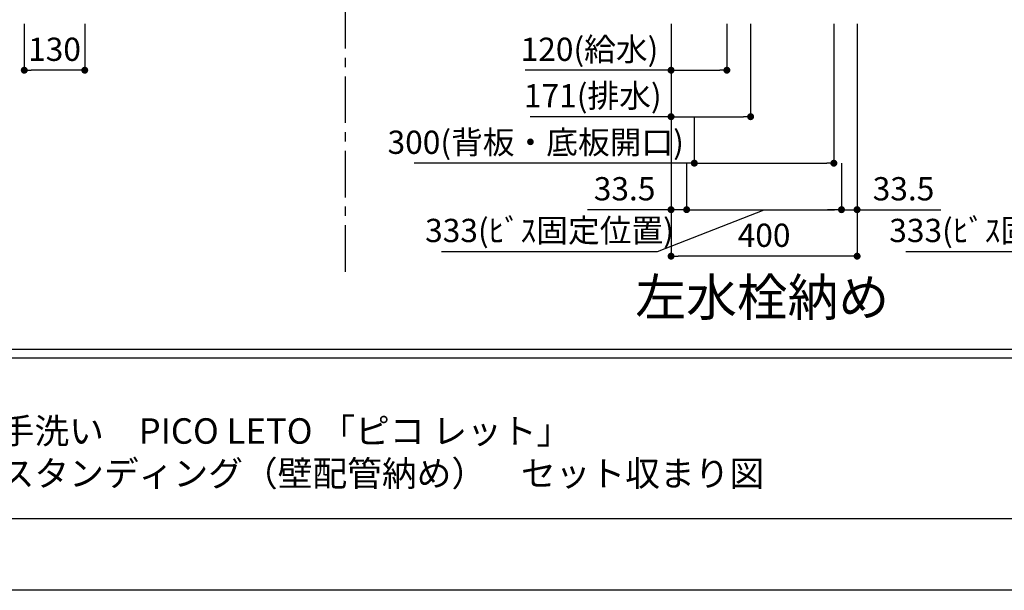
# Model space of a CAD drawing. Extents: x -54652 to 7275, y -62292 to 35614.
# Drawn here: x -32665 to -30548, y -62292 to -61065 of the extents above; entities that cross this region are included whole.
import ezdxf

# ---------------------------------------------------------------- set-up
doc = ezdxf.new("R2010")
doc.units = 0
doc.header["$LTSCALE"] = 80
doc.header["$MEASUREMENT"] = 0
doc.linetypes.add('CENTER', pattern=[2, 1.25, -0.25, 0.25, -0.25])
doc.layers.get('0').update_dxf_attribs({"linetype": 'CONTINUOUS'})
doc.layers.get('DEFPOINTS').update_dxf_attribs({"linetype": 'CONTINUOUS'})
for name, color, linetype in [('1', 7, 'CONTINUOUS'), ('2HOJOSEN', 21, 'CONTINUOUS'), ('図枠', 7, 'CONTINUOUS')]:
    doc.layers.add(name, color=color, linetype=linetype)
doc.styles.add('MEIRYO_UI', font='meiryo.ttc', dxfattribs={"bigfont": 'Meiryo UI'})
doc.styles.get("Standard").update_dxf_attribs({"font": 'txt.shx', "bigfont": 'extfont.shx'})
doc.styles.add('TATENAGA', font='txt.shx', dxfattribs={"width": 0.8, "bigfont": 'extfont'})
doc.dimstyles.get("Standard").update_dxf_attribs({"dimscale": 0, "dimtxt": 50, "dimasz": 15, "dimexe": 0, "dimexo": 0, "dimgap": 20, "dimtad": 1, "dimtxsty": 'STANDARD', "dimblk1": 'DOT', "dimblk2": 'DOT', "dimsah": 1, "dimcen": 0.09, "dimazin": 3, "dimtfac": 1, "dimtmove": 0, "dimatfit": 3, "dimtolj": 1, "dimtzin": 0})

# ---------------------------------------------------------------- blocks, each defined once
blk = doc.blocks.new('DOT')
at = {"layer": '1', "color": 0, "linetype": 'BYBLOCK'}
blk.add_line((-0.5, 0), (-1, 0), dxfattribs=at)
at = {"layer": '1', "color": 0, "linetype": 'BYBLOCK', "const_width": 0.5}
blk.add_lwpolyline([(-0.25, 0, 1), (0.25, 0, 1)], format="xyb", close=True, dxfattribs=at)
blk = doc.blocks.new('*D20905')
at = {"layer": '1', "color": 0, "linetype": 'CONTINUOUS'}
for p, q in [((-32654.8, -61073.8), (-32654.8, -61173.8)), ((-32524.8, -61073.8), (-32524.8, -61173.8)), ((-32539.8, -61173.8), (-32639.8, -61173.8))]:
    blk.add_line(p, q, dxfattribs=at)
at = {"layer": 'DEFPOINTS', "color": 0}
for p in [(-32654.8, -61073.8), (-32524.8, -61073.8), (-32654.8, -61173.8)]:
    blk.add_point(p, dxfattribs=at)
at = {"layer": '1', "color": 0, "xscale": 15, "yscale": 15, "zscale": 15, "rotation": 180}
blk.add_blockref('DOT', (-32654.8, -61173.8), dxfattribs=at)
at = {"layer": '1', "color": 0, "xscale": 15, "yscale": 15, "zscale": 15}
blk.add_blockref('DOT', (-32524.8, -61173.8), dxfattribs=at)
at = {"layer": '1', "color": 0, "linetype": 'CONTINUOUS', "insert": (-32589.8, -61128.8), "char_height": 50, "attachment_point": 5, "style": 'TATENAGA'}
blk.add_mtext('\\A1;130', dxfattribs=at)
blk = doc.blocks.new('_DOT')
at = {"color": 0, "linetype": 'BYBLOCK'}
blk.add_line((-0.5, 0), (-1, 0), dxfattribs=at)
at = {"color": 0, "linetype": 'BYBLOCK', "const_width": 0.5}
blk.add_lwpolyline([(-0.25, 0, 1), (0.25, 0, 1)], format="xyb", close=True, dxfattribs=at)
blk = doc.blocks.new('*D20909')
at = {"layer": '1', "color": 0, "linetype": 'CONTINUOUS'}
for p, q in [((-31264.1, -61073.8), (-31264.1, -61573.8)), ((-30864.1, -61073.8), (-30864.1, -61573.8)), ((-30879.1, -61573.8), (-31249.1, -61573.8))]:
    blk.add_line(p, q, dxfattribs=at)
at = {"layer": 'DEFPOINTS', "color": 0}
for p in [(-31264.1, -61073.8), (-30864.1, -61073.8), (-31264.1, -61573.8)]:
    blk.add_point(p, dxfattribs=at)
at = {"layer": '1', "color": 0, "xscale": 15, "yscale": 15, "zscale": 15, "rotation": 180}
blk.add_blockref('DOT', (-31264.1, -61573.8), dxfattribs=at)
at = {"layer": '1', "color": 0, "xscale": 15, "yscale": 15, "zscale": 15}
blk.add_blockref('DOT', (-30864.1, -61573.8), dxfattribs=at)
at = {"layer": '1', "color": 0, "linetype": 'CONTINUOUS', "insert": (-31064.1, -61528.8), "char_height": 50, "attachment_point": 5, "style": 'TATENAGA'}
blk.add_mtext('\\A1;400', dxfattribs=at)
blk = doc.blocks.new('*D20931')
at = {"layer": '1', "color": 0, "linetype": 'CONTINUOUS'}
for p, q in [((-31264.1, -61073.8), (-31264.1, -61173.8)), ((-31144.1, -61073.8), (-31144.1, -61173.8)), ((-31264.1, -61173.8), (-31577.5, -61173.8)), ((-31249.1, -61173.8), (-31159.1, -61173.8))]:
    blk.add_line(p, q, dxfattribs=at)
at = {"layer": 'DEFPOINTS', "color": 0}
for p in [(-31264.1, -61073.8), (-31144.1, -61073.8), (-31144.1, -61173.8)]:
    blk.add_point(p, dxfattribs=at)
at = {"layer": '1', "color": 0, "xscale": 15, "yscale": 15, "zscale": 15}
for p, rotation in [((-31264.1, -61173.8), 180.0000000000208), ((-31144.1, -61173.8), 2.08441e-11)]:
    blk.add_blockref('DOT', p, dxfattribs=dict(at, rotation=rotation))
at = {"layer": '1', "color": 0, "linetype": 'CONTINUOUS', "insert": (-31439.5, -61128.8), "char_height": 50, "attachment_point": 5, "style": 'TATENAGA'}
blk.add_mtext('\\A1;120(給水)', dxfattribs=at)
blk = doc.blocks.new('*D20932')
at = {"layer": '1', "color": 0, "linetype": 'CONTINUOUS'}
for p, q in [((-31264.1, -61073.8), (-31264.1, -61273.8)), ((-31093.1, -61073.8), (-31093.1, -61273.8)), ((-31264.1, -61273.8), (-31567.1, -61273.8)), ((-31249.1, -61273.8), (-31108.1, -61273.8))]:
    blk.add_line(p, q, dxfattribs=at)
at = {"layer": 'DEFPOINTS', "color": 0}
for p in [(-31264.1, -61073.8), (-31093.1, -61073.8), (-31093.1, -61273.8)]:
    blk.add_point(p, dxfattribs=at)
at = {"layer": '1', "color": 0, "xscale": 15, "yscale": 15, "zscale": 15}
for p, rotation in [((-31264.1, -61273.8), 180.0000000000195), ((-31093.1, -61273.8), 1.95032e-11)]:
    blk.add_blockref('DOT', p, dxfattribs=dict(at, rotation=rotation))
at = {"layer": '1', "color": 0, "linetype": 'CONTINUOUS', "insert": (-31432.4, -61228.8), "char_height": 50, "attachment_point": 5, "style": 'TATENAGA'}
blk.add_mtext('\\A1;171(排水)', dxfattribs=at)
blk = doc.blocks.new('*D21175')
at = {"layer": '1', "color": 0, "linetype": 'CONTINUOUS'}
for p, q in [((-31230.6, -61373.8), (-31230.6, -61473.8)), ((-30897.6, -61373.8), (-30897.6, -61473.8)), ((-31293.5, -61563.5), (-31064.1, -61473.8)), ((-31215.6, -61473.8), (-30912.6, -61473.8)), ((-31757.5, -61563.5), (-31293.5, -61563.5))]:
    blk.add_line(p, q, dxfattribs=at)
at = {"layer": 'DEFPOINTS', "color": 0}
for p in [(-31230.6, -61373.8), (-30897.6, -61373.8), (-30897.6, -61473.8)]:
    blk.add_point(p, dxfattribs=at)
at = {"layer": '1', "color": 0, "xscale": 15, "yscale": 15, "zscale": 15, "rotation": 180}
blk.add_blockref('DOT', (-31230.6, -61473.8), dxfattribs=at)
at = {"layer": '1', "color": 0, "xscale": 15, "yscale": 15, "zscale": 15}
blk.add_blockref('DOT', (-30897.6, -61473.8), dxfattribs=at)
at = {"layer": '1', "color": 0, "linetype": 'CONTINUOUS', "insert": (-31525.5, -61518.5), "char_height": 50, "attachment_point": 5, "style": 'TATENAGA'}
blk.add_mtext('\\A1;333(ﾋﾞｽ固定位置)', dxfattribs=at)
blk = doc.blocks.new('*D21176')
at = {"layer": '1', "color": 0, "linetype": 'CONTINUOUS'}
for p, q in [((-31264.1, -61073.8), (-31264.1, -61473.8)), ((-31230.6, -61373.8), (-31230.6, -61473.8)), ((-31264.1, -61473.8), (-31444, -61473.8)), ((-31279.1, -61473.8), (-31294.1, -61473.8)), ((-31230.6, -61473.8), (-31264.1, -61473.8)), ((-31215.6, -61473.8), (-31200.6, -61473.8))]:
    blk.add_line(p, q, dxfattribs=at)
at = {"layer": 'DEFPOINTS', "color": 0}
for p in [(-31264.1, -61073.8), (-31230.6, -61373.8), (-31264.1, -61473.8)]:
    blk.add_point(p, dxfattribs=at)
at = {"layer": '1', "color": 0, "xscale": 15, "yscale": 15, "zscale": 15}
blk.add_blockref('DOT', (-31264.1, -61473.8), dxfattribs=at)
at = {"layer": '1', "color": 0, "xscale": 15, "yscale": 15, "zscale": 15, "rotation": 180}
blk.add_blockref('DOT', (-31230.6, -61473.8), dxfattribs=at)
at = {"layer": '1', "color": 0, "linetype": 'CONTINUOUS', "insert": (-31364, -61428.8), "char_height": 50, "attachment_point": 5, "style": 'TATENAGA'}
blk.add_mtext('\\A1;33.5', dxfattribs=at)
blk = doc.blocks.new('*D21177')
at = {"layer": '1', "color": 0, "linetype": 'CONTINUOUS'}
for p, q in [((-30864.1, -61073.8), (-30864.1, -61473.8)), ((-30897.6, -61373.8), (-30897.6, -61473.8)), ((-30912.6, -61473.8), (-30927.6, -61473.8)), ((-30897.6, -61473.8), (-30864.1, -61473.8)), ((-30864.1, -61473.8), (-30684.3, -61473.8)), ((-30849.1, -61473.8), (-30834.1, -61473.8))]:
    blk.add_line(p, q, dxfattribs=at)
at = {"layer": 'DEFPOINTS', "color": 0}
for p in [(-30864.1, -61073.8), (-30897.6, -61373.8), (-30864.1, -61473.8)]:
    blk.add_point(p, dxfattribs=at)
at = {"layer": '1', "color": 0, "xscale": 15, "yscale": 15, "zscale": 15}
blk.add_blockref('DOT', (-30897.6, -61473.8), dxfattribs=at)
at = {"layer": '1', "color": 0, "xscale": 15, "yscale": 15, "zscale": 15, "rotation": 180}
blk.add_blockref('DOT', (-30864.1, -61473.8), dxfattribs=at)
at = {"layer": '1', "color": 0, "linetype": 'CONTINUOUS', "insert": (-30764.3, -61428.8), "char_height": 50, "attachment_point": 5, "style": 'TATENAGA'}
blk.add_mtext('\\A1;33.5', dxfattribs=at)
blk = doc.blocks.new('*D21178')
at = {"layer": '1', "color": 0, "linetype": 'CONTINUOUS'}
for p, q in [((-30232.6, -61373.8), (-30232.6, -61473.8)), ((-29899.6, -61373.8), (-29899.6, -61473.8)), ((-30295.5, -61563.5), (-30066.1, -61473.8)), ((-30217.6, -61473.8), (-29914.6, -61473.8)), ((-30759.5, -61563.5), (-30295.5, -61563.5))]:
    blk.add_line(p, q, dxfattribs=at)
at = {"layer": 'DEFPOINTS', "color": 0}
for p in [(-30232.6, -61373.8), (-29899.6, -61373.8), (-29899.6, -61473.8)]:
    blk.add_point(p, dxfattribs=at)
at = {"layer": '1', "color": 0, "xscale": 15, "yscale": 15, "zscale": 15, "rotation": 180}
blk.add_blockref('DOT', (-30232.6, -61473.8), dxfattribs=at)
at = {"layer": '1', "color": 0, "xscale": 15, "yscale": 15, "zscale": 15}
blk.add_blockref('DOT', (-29899.6, -61473.8), dxfattribs=at)
at = {"layer": '1', "color": 0, "linetype": 'CONTINUOUS', "insert": (-30527.5, -61518.5), "char_height": 50, "attachment_point": 5, "style": 'TATENAGA'}
blk.add_mtext('\\A1;333(ﾋﾞｽ固定位置)', dxfattribs=at)
blk = doc.blocks.new('*D21295')
at = {"layer": '1', "color": 0, "linetype": 'CONTINUOUS'}
for p, q in [((-30914.1, -61073.8), (-30914.1, -61373.8)), ((-31214.1, -61273.8), (-31214.1, -61373.8)), ((-31214.1, -61373.8), (-31816.4, -61373.8)), ((-31199.1, -61373.8), (-30929.1, -61373.8))]:
    blk.add_line(p, q, dxfattribs=at)
at = {"layer": 'DEFPOINTS', "color": 0}
for p in [(-30914.1, -61073.8), (-31214.1, -61273.8), (-30914.1, -61373.8)]:
    blk.add_point(p, dxfattribs=at)
at = {"layer": '1', "color": 0, "xscale": 15, "yscale": 15, "zscale": 15, "rotation": 180}
blk.add_blockref('DOT', (-31214.1, -61373.8), dxfattribs=at)
at = {"layer": '1', "color": 0, "xscale": 15, "yscale": 15, "zscale": 15}
blk.add_blockref('DOT', (-30914.1, -61373.8), dxfattribs=at)
at = {"layer": '1', "color": 0, "linetype": 'CONTINUOUS', "insert": (-31555.1, -61328.8), "char_height": 50, "attachment_point": 5, "style": 'TATENAGA'}
blk.add_mtext('\\A1;300(背板・底板開口)', dxfattribs=at)

msp = doc.modelspace()

# ---------------------------------------------------------------- linework, layer by layer
at = {"layer": '1', "linetype": 'CENTER'}
msp.add_line((-31964.148, -61607.262), (-31964.148, -58772.925), dxfattribs=at)
at = {"layer": '2HOJOSEN'}
msp.add_lwpolyline([(-35744.148, -62292.469), (-35744.148, -56946.469), (-28184.148, -56946.469), (-28184.148, -62292.469)], close=True, dxfattribs=at)
at = {"layer": '図枠', "color": 7, "linetype": 'CONTINUOUS'}
for p, q in [((-35624.756, -61773.842), (-28303.539, -61773.842)), ((-35624.756, -61792.099), (-28303.539, -61792.099))]:
    msp.add_line(p, q, dxfattribs=at)
at = {"layer": '図枠'}
msp.add_line((-28303.539, -62138.99), (-35387.41, -62138.99), dxfattribs=at)
at = {"layer": '図枠', "color": 7, "linetype": 'CONTINUOUS', "flags": 128}
msp.add_lwpolyline([(-28303.539, -62138.99), (-35387.41, -62138.99, -0.41421356), (-35442.182, -62084.218), (-35442.182, -61956.416), (-35569.984, -61956.416, -0.41421356), (-35624.756, -61901.644), (-35624.756, -57099.947), (-28303.539, -57099.947)], format="xyb", close=True, dxfattribs=at)

# ---------------------------------------------------------------- texts
at = {"layer": '図枠', "color": 0, "style": 'MEIRYO_UI'}
for s, insert, char_height, width, attachment_point in [('{左水栓納め}', (-31340.863, -61622.172), 80, 1, 1), ('{手洗い\u3000PICO LETO 「ピコ レット」\u3000\\Pスタンディング（壁配管納め）\u3000セット収まり図}', (-32707.727, -62085.587), 54.7722, 1999.4241, 7)]:
    msp.add_mtext(s, dxfattribs=dict(at, insert=insert, char_height=char_height, width=width, attachment_point=attachment_point))

# ---------------------------------------------------------------- dimensions: what is measured, and where the dimension line sits
at = {"layer": '1', "color": 0, "linetype": 'CONTINUOUS'}
dim = msp.add_linear_dim(base=(-32654.756, -61173.842), p1=(-32524.756, -61073.842), p2=(-32654.756, -61073.842), dimstyle='STANDARD', override={"dimscale": 1, "dimzin": 12, "dimtxsty": 'TATENAGA', "dimblk": 'DOT', "dimblk1": 'DOT', "dimblk2": 'DOT', "dimtmove": 1, "dimtzin": 12}, dxfattribs=at)
dim.commit()
dim.dimension.update_dxf_attribs({"geometry": '*D20905', "text_midpoint": (-32589.756, -61128.842)})
for base, p1, p2, text, picture, middle in [((-30914.148, -61373.842), (-31214.148, -61273.842), (-30914.148, -61073.842), '<>(背板・底板開口)', '*D21295', (-31555.067, -61373.842)), ((-30897.648, -61473.842), (-31230.648, -61373.842), (-30897.648, -61373.842), '<>(ﾋﾞｽ固定位置)', '*D21175', (-31313.543, -61563.534)), ((-29899.648, -61473.842), (-30232.648, -61373.842), (-29899.648, -61373.842), '<>(ﾋﾞｽ固定位置)', '*D21178', (-30315.543, -61563.534))]:
    dim = msp.add_linear_dim(base=base, p1=p1, p2=p2, text=text, dimstyle='STANDARD', override={"dimscale": 1, "dimzin": 12, "dimtxsty": 'TATENAGA', "dimblk": 'DOT', "dimblk1": 'DOT', "dimblk2": 'DOT', "dimtmove": 1, "dimtzin": 12}, dxfattribs=at)
    dim.commit()
    dim.dimension.update_dxf_attribs({"geometry": picture, "text_midpoint": middle, "dimtype": 160})
at = {"layer": '1', "color": 1, "linetype": 'CONTINUOUS'}
for base, p2, text, picture, middle in [((-31144.148, -61173.842), (-31144.148, -61073.842), '<>(給水)', '*D20931', (-31439.541, -61173.842)), ((-31093.148, -61273.842), (-31093.148, -61073.842), '<>(排水)', '*D20932', (-31432.445, -61273.842))]:
    dim = msp.add_linear_dim(base=base, p1=(-31264.148, -61073.842), p2=p2, angle=180, text=text, dimstyle='STANDARD', override={"dimscale": 1, "dimzin": 12, "dimtxsty": 'TATENAGA', "dimblk": 'DOT', "dimblk1": 'DOT', "dimblk2": 'DOT', "dimtmove": 1, "dimtzin": 12}, dxfattribs=at)
    dim.commit()
    dim.dimension.update_dxf_attribs({"geometry": picture, "text_midpoint": middle, "dimtype": 160})
at = {"layer": '1', "color": 0, "linetype": 'CONTINUOUS'}
dim = msp.add_linear_dim(base=(-31264.148, -61473.842), p1=(-31230.648, -61373.842), p2=(-31264.148, -61073.842), dimstyle='STANDARD', override={"dimscale": 1, "dimzin": 12, "dimtxsty": 'TATENAGA', "dimblk": 'DOT', "dimblk1": 'DOT', "dimblk2": 'DOT', "dimtmove": 1, "dimtzin": 12}, dxfattribs=at)
dim.commit()
dim.dimension.update_dxf_attribs({"geometry": '*D21176', "text_midpoint": (-31364.019, -61473.842), "dimtype": 160})
dim = msp.add_linear_dim(base=(-31264.148, -61573.842), p1=(-30864.148, -61073.842), p2=(-31264.148, -61073.842), angle=180, dimstyle='STANDARD', override={"dimscale": 1, "dimzin": 12, "dimtxsty": 'TATENAGA', "dimblk": 'DOT', "dimblk1": 'DOT', "dimblk2": 'DOT', "dimtmove": 1, "dimtzin": 12}, dxfattribs=at)
dim.commit()
dim.dimension.update_dxf_attribs({"geometry": '*D20909', "text_midpoint": (-31064.148, -61528.842)})
dim = msp.add_linear_dim(base=(-30864.148, -61473.842), p1=(-30897.648, -61373.842), p2=(-30864.148, -61073.842), angle=180, dimstyle='STANDARD', override={"dimscale": 1, "dimzin": 12, "dimtxsty": 'TATENAGA', "dimblk": 'DOT', "dimblk1": 'DOT', "dimblk2": 'DOT', "dimtmove": 1, "dimtzin": 12}, dxfattribs=at)
dim.commit()
dim.dimension.update_dxf_attribs({"geometry": '*D21177', "text_midpoint": (-30764.276, -61473.842), "dimtype": 160})

doc.saveas('drawing.dxf')
